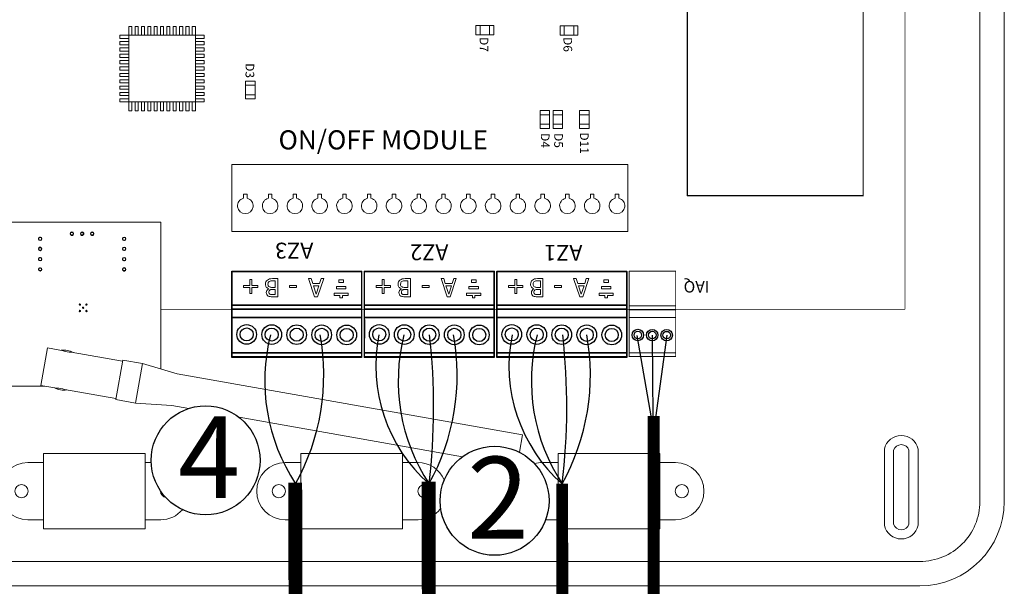
# Model space of a CAD drawing. Units: millimetres. Extents: x 3595 to 37070, y 1076 to 10817.
# Drawn here: x 32080 to 34139, y 7567 to 8751 of the extents above; entities that cross this region are included whole.
import ezdxf

# ---------------------------------------------------------------- set-up
doc = ezdxf.new("R2010")
doc.units = ezdxf.units.MM
for name, color, linetype in [('AIRZONE CABLE', 7, 'Continuous'), ('AIRZONE HARDWARE', 7, 'Continuous'), ('Detalle', 6, 'Continuous'), ('Mechanical13', 56, 'Continuous'), ('TopOverlay', 7, 'Continuous')]:
    doc.layers.add(name, color=color, linetype=linetype)
doc.styles.get("Standard").update_dxf_attribs({"font": 'arial.ttf'})

# ---------------------------------------------------------------- blocks, each defined once
blk = doc.blocks.new('*U10')
at = {"lineweight": 9}
blk.add_lwpolyline([(18.9, 15.6), (18.9, 24.3), (26.3, 24.3), (26.3, 15.6)], dxfattribs=at)
blk.add_arc((22.6, -0.3), 16.3, 103.0126, 76.9874, dxfattribs=at)
blk = doc.blocks.new('*U9')
at = {"layer": 'TopOverlay', "color": 0, "linetype": 'ByBlock', "lineweight": -2, "transparency": 16777216}
for p in [(830.3, 4143.8), (882.1, 4143.8), (933.9, 4143.8), (985.7, 4143.8), (1037.5, 4143.8), (1089.3, 4143.8), (1141.1, 4143.8), (1192.9, 4143.8), (1244.7, 4143.8), (1296.5, 4143.8), (1348.3, 4143.8), (1400.1, 4143.8), (1451.9, 4143.8), (1503.7, 4143.8), (1555.5, 4143.8), (1607.3, 4143.8)]:
    blk.add_blockref('*U10', p, dxfattribs=at)

msp = doc.modelspace()

# ---------------------------------------------------------------- linework, layer by layer
at = {"lineweight": 9}
for p, q in [((34139, 9620.1), (34139, 8682.1)), ((34139, 8682.1), (34139, 7744)), ((32342.6, 7844.3), (32130.4, 7844.3)), ((32130.4, 7844.3), (32130.4, 7686.8)), ((32342.6, 7686.8), (32342.6, 7844.3)), ((32880.5, 7844.3), (32668.4, 7844.3)), ((32668.4, 7844.3), (32668.4, 7686.8)), ((32880.5, 7844.3), (32852.3, 7844.3)), ((32880.5, 7686.8), (32880.5, 7844.3)), ((33206.4, 7686.8), (33206.4, 7844.3)), ((33206.4, 7844.3), (33418.5, 7844.3)), ((33418.5, 7844.3), (33418.5, 7686.8)), ((32130.4, 7686.8), (32342.6, 7686.8)), ((32668.4, 7686.8), (32880.5, 7686.8)), ((33418.5, 7686.8), (33206.4, 7686.8)), ((33962.5, 7567.6), (31586.4, 7567.6))]:
    msp.add_line(p, q, dxfattribs=at)
msp.add_lwpolyline([(32688.9, 9745.5), (33962.5, 9745.5, -0.414214), (34087.9, 9620.1), (34087.9, 8682.1), (34087.9, 7744, -0.414214), (33962.5, 7618.6), (31586.4, 7618.6, -0.414214), (31461, 7744), (31461, 8682.1), (31461, 9620.1, -0.414214), (31586.4, 9745.5)], format="xyb", dxfattribs=at)
for points in [[(33888.3, 7694.2, 0.809417), (33958.9, 7694.2), (33958.9, 7853.3, 0.809417), (33888.3, 7853.3)], [(33907.5, 7696.6, 0.731678), (33939.7, 7696.6), (33939.7, 7850.9, 0.731678), (33907.5, 7850.9)]]:
    msp.add_lwpolyline(points, format="xyb", close=True, dxfattribs=at)
for points in [[(32097.6, 7825.2), (32130.4, 7825.2), (32130.4, 7705.8), (32097.6, 7705.8)], [(32355.3, 7825.2), (32342.6, 7825.2), (32342.6, 7705.8), (32375.4, 7705.8)], [(32635.6, 7825.2), (32668.4, 7825.2), (32668.4, 7705.8), (32635.6, 7705.8)], [(32913.3, 7825.2), (32880.5, 7825.2), (32880.5, 7821.5)], [(33173.5, 7825.2), (33206.4, 7825.2), (33206.4, 7705.8), (33180.2, 7705.8)], [(33451.3, 7825.2), (33418.5, 7825.2), (33418.5, 7705.8), (33451.3, 7705.8)], [(32880.5, 7705.8), (32913.3, 7705.8)]]:
    msp.add_lwpolyline(points, dxfattribs=at)
for points, const_width in [([(32656.6, 7783.5), (32658.4, 6289.1)], 28.8), ([(32935.4, 7785.6), (32937.2, 5790.4)], 28.8), ([(33214.6, 7780.9), (33216.2, 5574.4)], 24.9)]:
    msp.add_lwpolyline(points, dxfattribs=dict(const_width=const_width))
for centre in [(32084.2, 7765.5), (32622.1, 7765.5), (32926.8, 7765.5), (33464.7, 7765.5)]:
    msp.add_circle(centre, 13.8, dxfattribs=at)
for centre, radius, start, end in [((32097.6, 7765.5), 59.7, 90, 270), ((32635.6, 7765.5), 59.7, 90, 270), ((32913.3, 7765.5), 59.7, 23.367, 90), ((33173.5, 7765.5), 59.7, 90, 106.177), ((33451.3, 7765.5), 59.7, 270, 90), ((32388.8, 7765.5), 13.8, 179.5403, 257.8872), ((33962.5, 7744), 176.4, 270, 0), ((32375.4, 7765.5), 59.7, 270, 319.4596), ((32913.3, 7765.5), 59.7, 270, 322.2788)]:
    msp.add_arc(centre, radius, start, end, dxfattribs=at)
at = {"layer": 'AIRZONE CABLE', "color": 252, "lineweight": 30, "true_color": 0x939598}
msp.add_line((33401.3, 7918.9), (33371.6, 8091), dxfattribs=at)
at = {"layer": 'AIRZONE CABLE', "color": 7, "lineweight": 30}
msp.add_line((33405.1, 7918.7), (33403.2, 8091.7), dxfattribs=at)
at = {"layer": 'AIRZONE CABLE', "color": 1, "lineweight": 30}
msp.add_line((33410.5, 7918.8), (33434, 8091.2), dxfattribs=at)
at = {"layer": 'AIRZONE CABLE', "color": 7, "linetype": 'ByBlock', "lineweight": -2, "const_width": 25.1}
msp.add_lwpolyline([(33405.6, 7474.1), (33405.6, 7922.4), (33405.6, 7922.4), (33405.6, 7922.4), (33405.6, 7922.4)], dxfattribs=at)
at = {"layer": 'AIRZONE CABLE', "color": 3, "lineweight": 30}
for centre in [(32984, 7995.9), (33263, 7995.9), (33541.4, 7995.9)]:
    msp.add_arc(centre, 391.2, 165.7729, 213.3658, dxfattribs=at)
at = {"layer": 'AIRZONE CABLE', "color": 5, "lineweight": 30}
for centre in [(32248.8, 8008.1), (32527.8, 8008.1), (32806.2, 8008.1)]:
    msp.add_arc(centre, 467.4, 330.8917, 10.3666, dxfattribs=at)
at = {"layer": 'AIRZONE CABLE', "color": 1, "lineweight": 30}
for centre in [(33154, 8027.3), (33432.4, 8027.3)]:
    msp.add_arc(centre, 329, 168.6554, 228.5545, dxfattribs=at)
at = {"layer": 'AIRZONE CABLE', "color": 7, "lineweight": 30}
for centre in [(31610, 7940.6), (31888.4, 7940.6)]:
    msp.add_arc(centre, 1335.9, 353.1236, 6.5065, dxfattribs=at)
at = {"layer": 'AIRZONE HARDWARE', "color": 7}
for p, q in [((32523.7, 8124.3), (32523.7, 8045.1)), ((32795.4, 8124.2), (32795.4, 8046)), ((32801, 8124.3), (32800.9, 8045.1)), ((33072.6, 8124.2), (33072.6, 8046)), ((33077.9, 8124.3), (33077.9, 8045.1)), ((33349.6, 8124.2), (33349.6, 8046)), ((32523.7, 8054.3), (32795.4, 8054.1)), ((32800.9, 8054.3), (33072.6, 8054.1)), ((33077.9, 8054.3), (33349.6, 8054.1)), ((32795.3, 8045), (32523.7, 8045.1)), ((33072.6, 8045), (32800.9, 8045.1)), ((33349.5, 8045), (33077.9, 8045.1))]:
    msp.add_line(p, q, dxfattribs=at)
for centre, radius in [((32555, 8093), 20.6), ((32607.3, 8092.7), 20.6), ((32659.5, 8092.5), 20.6), ((32711.8, 8092.2), 20.6), ((32764.1, 8091.9), 20.6), ((32832.2, 8093), 20.6), ((32884.5, 8092.7), 20.6), ((32936.8, 8092.5), 20.6), ((32989.1, 8092.2), 20.6), ((33041.3, 8091.9), 20.6), ((33109.2, 8093), 20.6), ((33161.5, 8092.7), 20.6), ((33213.7, 8092.5), 20.6), ((33266, 8092.2), 20.6), ((33318.3, 8091.9), 20.6), ((32555, 8093), 13.7), ((32607.3, 8092.7), 13.7), ((32659.5, 8092.5), 13.7), ((32711.8, 8092.2), 13.7), ((32764.1, 8091.9), 13.7), ((32832.2, 8093), 13.7), ((32884.5, 8092.7), 13.7), ((32936.8, 8092.5), 13.7), ((32989.1, 8092.2), 13.7), ((33041.3, 8091.9), 13.7), ((33109.2, 8093), 13.7), ((33161.5, 8092.7), 13.7), ((33213.7, 8092.5), 13.7), ((33266, 8092.2), 13.7), ((33318.3, 8091.9), 13.7), ((33372.8, 8091.8), 11.9), ((33372.8, 8091.8), 7.91), ((33402.9, 8091.6), 11.9), ((33402.9, 8091.6), 7.91), ((33433.1, 8091.5), 11.9), ((33433.1, 8091.5), 7.91)]:
    msp.add_circle(centre, radius, dxfattribs=at)
at = {"layer": 'Detalle'}
for centre in [(32469.1, 7829.9), (33073.3, 7745.4)]:
    msp.add_circle(centre, 113.9, dxfattribs=at)
at = {"layer": 'Mechanical13'}
for points, const_width in [([(33476.2, 9084.5), (33476.2, 8382.8)], 2.66), ([(33843.9, 9084.5), (33843.9, 8382.8)], 2.66), ([(33843.9, 8382.8), (33476.2, 8382.8)], 2.66), ([(32795.3, 8224), (32523.9, 8224)], 1.33), ([(32523.9, 8224), (32523.9, 8118)], 1.33), ([(33072.6, 8224), (32801.1, 8224)], 1.33), ([(32801.1, 8224), (32801.1, 8118)], 1.33), ([(33349.5, 8224), (33078.1, 8224)], 1.33), ([(33078.1, 8224), (33078.1, 8118)], 1.33)]:
    msp.add_lwpolyline(points, dxfattribs=dict(at, const_width=const_width))
for points in [[(33844.9, 8736, 1), (33844.9, 8736, 1)], [(33844.9, 8727.9, 1), (33844.9, 8727.9, 1)]]:
    msp.add_lwpolyline(points, format="xyb", close=True, dxfattribs=at)
for points, const_width in [([(33476.2, 8383.5, 1), (33476.2, 8382.2, 1)], 1.33), ([(33476.2, 8383.5, 1), (33476.2, 8382.2, 1)], 1.33), ([(33843.9, 8383.5, 1), (33843.9, 8382.2, 1)], 1.33), ([(33843.9, 8383.5, 1), (33843.9, 8382.2, 1)], 1.33), ([(32523.5, 8224, 1), (32524.2, 8224, 1)], 0.664), ([(32523.5, 8224, 1), (32524.2, 8224, 1)], 0.664), ([(32795, 8224, 1), (32795.7, 8224, 1)], 0.664), ([(32795, 8224, 1), (32795.7, 8224, 1)], 0.664), ([(32800.8, 8224, 1), (32801.4, 8224, 1)], 0.664), ([(32800.8, 8224, 1), (32801.4, 8224, 1)], 0.664), ([(33072.3, 8224, 1), (33072.9, 8224, 1)], 0.664), ([(33072.3, 8224, 1), (33072.9, 8224, 1)], 0.664), ([(33077.7, 8224, 1), (33078.4, 8224, 1)], 0.664), ([(33077.7, 8224, 1), (33078.4, 8224, 1)], 0.664), ([(33349.2, 8224, 1), (33349.9, 8224, 1)], 0.664), ([(33349.2, 8224, 1), (33349.9, 8224, 1)], 0.664)]:
    msp.add_lwpolyline(points, format="xyb", close=True, dxfattribs=dict(at, const_width=const_width))
at = {"layer": 'TopOverlay', "color": 0, "lineweight": 13}
for p, q in [((32314.9, 8736.8), (32308.3, 8736.8)), ((32308.3, 8736.8), (32308.3, 8718.3)), ((32314.9, 8736.8), (32314.9, 8718.3)), ((32328.2, 8736.8), (32321.6, 8736.8)), ((32321.6, 8736.8), (32321.6, 8718.3)), ((32328.2, 8736.8), (32328.2, 8718.3)), ((32341.5, 8736.8), (32334.9, 8736.8)), ((32334.9, 8736.8), (32334.9, 8718.3)), ((32341.5, 8736.8), (32341.5, 8718.3)), ((32354.8, 8736.8), (32348.1, 8736.8)), ((32348.1, 8736.8), (32348.1, 8718.3)), ((32354.8, 8736.8), (32354.8, 8718.3)), ((32368.1, 8736.8), (32361.4, 8736.8)), ((32361.4, 8736.8), (32361.4, 8718.3)), ((32368.1, 8736.8), (32368.1, 8718.3)), ((32381.4, 8736.8), (32374.7, 8736.8)), ((32374.7, 8736.8), (32374.7, 8718.3)), ((32381.4, 8736.8), (32381.4, 8718.3)), ((32394.6, 8736.8), (32388, 8736.8)), ((32388, 8736.8), (32388, 8718.3)), ((32394.6, 8736.8), (32394.6, 8718.3)), ((32407.9, 8736.8), (32401.3, 8736.8)), ((32401.3, 8736.8), (32401.3, 8718.3)), ((32407.9, 8736.8), (32407.9, 8718.3)), ((32421.2, 8736.8), (32414.6, 8736.8)), ((32414.6, 8736.8), (32414.6, 8718.3)), ((32421.2, 8736.8), (32421.2, 8718.3)), ((32434.5, 8736.8), (32427.8, 8736.8)), ((32427.8, 8736.8), (32427.8, 8718.3)), ((32434.5, 8736.8), (32434.5, 8718.3)), ((32447.8, 8736.8), (32441.1, 8736.8)), ((32441.1, 8736.8), (32441.1, 8718.3)), ((32447.8, 8736.8), (32447.8, 8718.3)), ((32289.9, 8718.3), (32289.9, 8711.7)), ((32308.3, 8718.3), (32289.9, 8718.3)), ((32308.3, 8711.7), (32289.9, 8711.7)), ((32308.3, 8578.8), (32308.3, 8718.3)), ((32308.3, 8718.3), (32447.8, 8718.3)), ((32447.8, 8718.3), (32447.8, 8578.8)), ((32447.8, 8718.3), (32466.2, 8718.3)), ((32447.8, 8711.7), (32466.2, 8711.7)), ((32466.2, 8718.3), (32466.2, 8711.7)), ((32289.9, 8705), (32289.9, 8698.4)), ((32308.3, 8705), (32289.9, 8705)), ((32308.3, 8698.4), (32289.9, 8698.4)), ((32289.9, 8691.7), (32289.9, 8685.1)), ((32308.3, 8691.7), (32289.9, 8691.7)), ((32447.8, 8705), (32466.2, 8705)), ((32447.8, 8698.4), (32466.2, 8698.4)), ((32447.8, 8691.7), (32466.2, 8691.7)), ((32466.2, 8705), (32466.2, 8698.4)), ((32466.2, 8691.7), (32466.2, 8685.1)), ((32308.3, 8685.1), (32289.9, 8685.1)), ((32289.9, 8678.5), (32289.9, 8671.8)), ((32308.3, 8678.5), (32289.9, 8678.5)), ((32308.3, 8671.8), (32289.9, 8671.8)), ((32447.8, 8685.1), (32466.2, 8685.1)), ((32447.8, 8678.5), (32466.2, 8678.5)), ((32447.8, 8671.8), (32466.2, 8671.8)), ((32466.2, 8678.5), (32466.2, 8671.8)), ((32289.9, 8665.2), (32289.9, 8658.5)), ((32308.3, 8665.2), (32289.9, 8665.2)), ((32308.3, 8658.5), (32289.9, 8658.5)), ((32289.9, 8651.9), (32289.9, 8645.3)), ((32308.3, 8651.9), (32289.9, 8651.9)), ((32447.8, 8665.2), (32466.2, 8665.2)), ((32447.8, 8658.5), (32466.2, 8658.5)), ((32447.8, 8651.9), (32466.2, 8651.9)), ((32466.2, 8665.2), (32466.2, 8658.5)), ((32466.2, 8651.9), (32466.2, 8645.3)), ((32308.3, 8645.3), (32289.9, 8645.3)), ((32289.9, 8638.6), (32289.9, 8632)), ((32308.3, 8638.6), (32289.9, 8638.6)), ((32308.3, 8632), (32289.9, 8632)), ((32289.9, 8625.3), (32289.9, 8618.7)), ((32308.3, 8625.3), (32289.9, 8625.3)), ((32447.8, 8645.3), (32466.2, 8645.3)), ((32447.8, 8638.6), (32466.2, 8638.6)), ((32447.8, 8632), (32466.2, 8632)), ((32447.8, 8625.3), (32466.2, 8625.3)), ((32466.2, 8638.6), (32466.2, 8632)), ((32466.2, 8625.3), (32466.2, 8618.7)), ((32308.3, 8618.7), (32289.9, 8618.7)), ((32289.9, 8612.1), (32289.9, 8605.4)), ((32308.3, 8612.1), (32289.9, 8612.1)), ((32308.3, 8605.4), (32289.9, 8605.4)), ((32447.8, 8618.7), (32466.2, 8618.7)), ((32447.8, 8612.1), (32466.2, 8612.1)), ((32447.8, 8605.4), (32466.2, 8605.4)), ((32466.2, 8612.1), (32466.2, 8605.4)), ((32289.9, 8598.8), (32289.9, 8592.1)), ((32308.3, 8598.8), (32289.9, 8598.8)), ((32308.3, 8592.1), (32289.9, 8592.1)), ((32289.9, 8585.5), (32289.9, 8578.8)), ((32308.3, 8585.5), (32289.9, 8585.5)), ((32447.8, 8598.8), (32466.2, 8598.8)), ((32447.8, 8592.1), (32466.2, 8592.1)), ((32447.8, 8585.5), (32466.2, 8585.5)), ((32466.2, 8598.8), (32466.2, 8592.1)), ((32466.2, 8585.5), (32466.2, 8578.8)), ((32308.3, 8578.8), (32289.9, 8578.8)), ((32447.8, 8578.8), (32308.3, 8578.8)), ((32308.3, 8578.8), (32308.3, 8560.4)), ((32314.9, 8578.8), (32314.9, 8560.4)), ((32321.6, 8578.8), (32321.6, 8560.4)), ((32328.2, 8578.8), (32328.2, 8560.4)), ((32334.9, 8578.8), (32334.9, 8560.4)), ((32341.5, 8578.8), (32341.5, 8560.4)), ((32348.1, 8578.8), (32348.1, 8560.4)), ((32354.8, 8578.8), (32354.8, 8560.4)), ((32361.4, 8578.8), (32361.4, 8560.4)), ((32368.1, 8578.8), (32368.1, 8560.4)), ((32374.7, 8578.8), (32374.7, 8560.4)), ((32381.4, 8578.8), (32381.4, 8560.4)), ((32388, 8578.8), (32388, 8560.4)), ((32394.6, 8578.8), (32394.6, 8560.4)), ((32401.3, 8578.8), (32401.3, 8560.4)), ((32407.9, 8578.8), (32407.9, 8560.4)), ((32414.6, 8578.8), (32414.6, 8560.4)), ((32421.2, 8578.8), (32421.2, 8560.4)), ((32427.8, 8578.8), (32427.8, 8560.4)), ((32434.5, 8578.8), (32434.5, 8560.4)), ((32441.1, 8578.8), (32441.1, 8560.4)), ((32447.8, 8578.8), (32447.8, 8560.4)), ((32447.8, 8578.8), (32466.2, 8578.8)), ((32314.9, 8560.4), (32308.3, 8560.4)), ((32328.2, 8560.4), (32321.6, 8560.4)), ((32341.5, 8560.4), (32334.9, 8560.4)), ((32354.8, 8560.4), (32348.1, 8560.4)), ((32368.1, 8560.4), (32361.4, 8560.4)), ((32381.4, 8560.4), (32374.7, 8560.4)), ((32394.6, 8560.4), (32388, 8560.4)), ((32407.9, 8560.4), (32401.3, 8560.4)), ((32421.2, 8560.4), (32414.6, 8560.4)), ((32434.5, 8560.4), (32427.8, 8560.4)), ((32447.8, 8560.4), (32441.1, 8560.4))]:
    msp.add_line(p, q, dxfattribs=at)
at = {"layer": 'TopOverlay', "color": 0, "linetype": 'Continuous', "lineweight": 13}
for p, q in [((32375.5, 8327.3), (32045.9, 8327.3)), ((32375.5, 8020.7), (32375.5, 8327.3)), ((32186.9, 8306.3), (32192.2, 8306.3)), ((32186.9, 8301), (32186.9, 8306.3)), ((32186.9, 8301), (32187, 8301)), ((32186.9, 8301), (32192.2, 8301)), ((32192.2, 8301), (32186.9, 8301)), ((32192.2, 8301), (32192.2, 8306.3)), ((32208.2, 8306.3), (32213.5, 8306.3)), ((32208.2, 8301), (32208.2, 8306.3)), ((32208.2, 8301), (32208.3, 8301)), ((32208.2, 8301), (32213.5, 8301)), ((32213.5, 8301), (32208.2, 8301)), ((32213.5, 8301), (32213.5, 8306.3)), ((32229.5, 8306.3), (32234.8, 8306.3)), ((32229.5, 8301), (32229.5, 8306.3)), ((32229.5, 8301), (32229.5, 8301)), ((32229.5, 8301), (32234.8, 8301)), ((32234.8, 8301), (32229.5, 8301)), ((32234.8, 8301), (32234.8, 8306.3)), ((32120.6, 8295.4), (32120.6, 8290.1)), ((32125.9, 8295.4), (32120.6, 8295.4)), ((32125.9, 8290.1), (32120.6, 8290.1)), ((32125.9, 8295.4), (32125.9, 8290.1)), ((32125.9, 8295.4), (32125.9, 8294.9)), ((32125.9, 8295.4), (32125.9, 8290.1)), ((32125.9, 8290.7), (32125.9, 8290.1)), ((32296.3, 8295.7), (32296.3, 8290.3)), ((32301.6, 8295.7), (32296.3, 8295.7)), ((32301.6, 8290.3), (32296.3, 8290.3)), ((32301.6, 8295.7), (32301.6, 8290.3)), ((32301.6, 8295.7), (32301.6, 8295.2)), ((32301.6, 8295.7), (32301.6, 8290.3)), ((32301.6, 8290.5), (32301.6, 8290.3)), ((32120.6, 8274.1), (32120.6, 8268.8)), ((32125.9, 8274.1), (32120.6, 8274.1)), ((32125.9, 8268.8), (32120.6, 8268.8)), ((32125.9, 8274.1), (32125.9, 8268.8)), ((32125.9, 8274.1), (32125.9, 8273.6)), ((32125.9, 8274.1), (32125.9, 8268.8)), ((32125.9, 8269.5), (32125.9, 8268.8)), ((32296.3, 8274.4), (32296.3, 8269.1)), ((32301.6, 8274.4), (32296.3, 8274.4)), ((32301.6, 8269.1), (32296.3, 8269.1)), ((32301.6, 8274.4), (32301.6, 8269.1)), ((32301.6, 8274.4), (32301.6, 8273.9)), ((32301.6, 8274.4), (32301.6, 8269.1)), ((32301.6, 8269.2), (32301.6, 8269.1)), ((32120.6, 8252.9), (32120.6, 8247.5)), ((32125.9, 8252.9), (32120.6, 8252.9)), ((32125.9, 8247.5), (32120.6, 8247.5)), ((32125.9, 8252.9), (32125.9, 8247.5)), ((32125.9, 8252.9), (32125.9, 8252.4)), ((32125.9, 8252.9), (32125.9, 8247.5)), ((32125.9, 8248.2), (32125.9, 8247.5)), ((32296.3, 8253.1), (32296.3, 8247.8)), ((32301.6, 8253.1), (32296.3, 8253.1)), ((32301.6, 8247.8), (32296.3, 8247.8)), ((32301.6, 8253.1), (32301.6, 8247.8)), ((32301.6, 8253.1), (32301.6, 8252.6)), ((32301.6, 8253.1), (32301.6, 8247.8)), ((32301.6, 8247.9), (32301.6, 8247.8)), ((32120.6, 8231.6), (32120.6, 8226.3)), ((32125.9, 8231.6), (32120.6, 8231.6)), ((32125.9, 8226.3), (32120.6, 8226.3)), ((32125.9, 8231.6), (32125.9, 8226.3)), ((32125.9, 8231.6), (32125.9, 8231.1)), ((32125.9, 8231.6), (32125.9, 8226.3)), ((32125.9, 8226.9), (32125.9, 8226.3)), ((32296.3, 8231.8), (32296.3, 8226.5)), ((32301.6, 8231.8), (32296.3, 8231.8)), ((32301.6, 8226.5), (32296.3, 8226.5)), ((32301.6, 8231.8), (32301.6, 8226.5)), ((32301.6, 8231.8), (32301.6, 8231.4)), ((32301.6, 8231.8), (32301.6, 8226.5)), ((32301.6, 8226.6), (32301.6, 8226.5)), ((32124.9, 7986.5), (32138.7, 8064.8)), ((32171.8, 8059), (32138.7, 8064.8)), ((32295.4, 8037.2), (32188.1, 8056.1)), ((32295.8, 8039.2), (32281.2, 7956.8)), ((32337, 8032), (32295.8, 8039.2)), ((32337, 8032), (32322.5, 7949.5)), ((32409.8, 8010.6), (32337, 8032)), ((33131.5, 7883.4), (32409.8, 8010.6)), ((32413.7, 8009.9), (32409.8, 8010.6)), ((32045.9, 7985.2), (32132.1, 7985.2)), ((32124.9, 7986.5), (32157.9, 7980.6)), ((32174.3, 7977.7), (32281.6, 7958.8)), ((32281.2, 7956.8), (32322.5, 7949.5)), ((32322.5, 7949.5), (32398.2, 7944.6)), ((32398.2, 7944.6), (32434.1, 7938.3)), ((32539.2, 7919.8), (33006.2, 7837.4)), ((33131.5, 7883.4), (33125.1, 7846.9))]:
    msp.add_line(p, q, dxfattribs=at)
at = {"layer": 'TopOverlay', "color": 0, "lineweight": 13, "ltscale": 25.4}
for p, q in [((32548.5, 8191), (32548.5, 8195.1)), ((32548.5, 8195.1), (32561.3, 8195.1)), ((32561.3, 8195.1), (32561.3, 8207.9)), ((32561.3, 8207.9), (32565.5, 8207.9)), ((32565.5, 8207.9), (32565.5, 8195.1)), ((32565.5, 8195.1), (32578.4, 8195.1)), ((32578.4, 8195.1), (32578.4, 8191)), ((32614.9, 8191.3), (32614.9, 8205.3)), ((32619.9, 8209.6), (32619.9, 8171.8)), ((32644.7, 8190.8), (32644.7, 8195.3)), ((32644.7, 8195.3), (32658.9, 8195.3)), ((32658.9, 8195.3), (32658.9, 8190.8)), ((32697.1, 8171.8), (32684.3, 8209.6)), ((32684.3, 8209.6), (32689.6, 8209.6)), ((32689.6, 8209.6), (32693, 8199.1)), ((32693, 8199.1), (32707.5, 8199.1)), ((32694.4, 8194.7), (32700.3, 8176.9)), ((32706.1, 8194.7), (32694.4, 8194.7)), ((32700.3, 8176.9), (32706.1, 8194.7)), ((32716, 8209.6), (32703.3, 8171.8)), ((32707.5, 8199.1), (32710.9, 8209.6)), ((32710.9, 8209.6), (32716, 8209.6)), ((32742.6, 8188.2), (32742.6, 8193.2)), ((32742.6, 8193.2), (32762.3, 8193.2)), ((32747.5, 8201.8), (32747.5, 8206.9)), ((32747.5, 8206.9), (32757.4, 8206.9)), ((32757.4, 8201.8), (32747.5, 8201.8)), ((32757.4, 8206.9), (32757.4, 8201.8)), ((32762.3, 8193.2), (32762.3, 8188.2)), ((32825.8, 8191), (32825.8, 8195.1)), ((32825.8, 8195.1), (32838.6, 8195.1)), ((32838.6, 8195.1), (32838.6, 8207.9)), ((32838.6, 8207.9), (32842.8, 8207.9)), ((32842.8, 8207.9), (32842.8, 8195.1)), ((32842.8, 8195.1), (32855.6, 8195.1)), ((32855.6, 8195.1), (32855.6, 8191)), ((32892.1, 8191.3), (32892.1, 8205.3)), ((32897.2, 8209.6), (32897.2, 8171.8)), ((32921.9, 8190.8), (32921.9, 8195.3)), ((32921.9, 8195.3), (32936.2, 8195.3)), ((32936.2, 8195.3), (32936.2, 8190.8)), ((32974.3, 8171.8), (32961.6, 8209.6)), ((32961.6, 8209.6), (32966.9, 8209.6)), ((32966.9, 8209.6), (32970.3, 8199.1)), ((32970.3, 8199.1), (32984.8, 8199.1)), ((32971.7, 8194.7), (32977.5, 8176.9)), ((32983.4, 8194.7), (32971.7, 8194.7)), ((32977.5, 8176.9), (32983.4, 8194.7)), ((32993.3, 8209.6), (32980.5, 8171.8)), ((32984.8, 8199.1), (32988.2, 8209.6)), ((32988.2, 8209.6), (32993.3, 8209.6)), ((33019.8, 8188.2), (33019.8, 8193.2)), ((33019.8, 8193.2), (33039.5, 8193.2)), ((33024.7, 8201.8), (33024.7, 8206.9)), ((33024.7, 8206.9), (33034.6, 8206.9)), ((33034.6, 8201.8), (33024.7, 8201.8)), ((33034.6, 8206.9), (33034.6, 8201.8)), ((33039.5, 8193.2), (33039.5, 8188.2)), ((33102.7, 8191), (33102.7, 8195.1)), ((33102.7, 8195.1), (33115.5, 8195.1)), ((33115.5, 8195.1), (33115.5, 8207.9)), ((33115.5, 8207.9), (33119.7, 8207.9)), ((33119.7, 8207.9), (33119.7, 8195.1)), ((33119.7, 8195.1), (33132.6, 8195.1)), ((33132.6, 8195.1), (33132.6, 8191)), ((33169.1, 8191.3), (33169.1, 8205.3)), ((33174.1, 8209.6), (33174.1, 8171.8)), ((33198.9, 8190.8), (33198.9, 8195.3)), ((33198.9, 8195.3), (33213.1, 8195.3)), ((33213.1, 8195.3), (33213.1, 8190.8)), ((33251.3, 8171.8), (33238.5, 8209.6)), ((33238.5, 8209.6), (33243.8, 8209.6)), ((33243.8, 8209.6), (33247.3, 8199.1)), ((33247.3, 8199.1), (33261.7, 8199.1)), ((33248.6, 8194.7), (33254.5, 8176.9)), ((33260.3, 8194.7), (33248.6, 8194.7)), ((33254.5, 8176.9), (33260.3, 8194.7)), ((33270.2, 8209.6), (33257.5, 8171.8)), ((33261.7, 8199.1), (33265.1, 8209.6)), ((33265.1, 8209.6), (33270.2, 8209.6)), ((33296.8, 8188.2), (33296.8, 8193.2)), ((33296.8, 8193.2), (33316.5, 8193.2)), ((33301.7, 8201.8), (33301.7, 8206.9)), ((33301.7, 8206.9), (33311.6, 8206.9)), ((33311.6, 8201.8), (33301.7, 8201.8)), ((33311.6, 8206.9), (33311.6, 8201.8)), ((33316.5, 8193.2), (33316.5, 8188.2)), ((32561.3, 8191), (32548.5, 8191)), ((32561.3, 8178.2), (32561.3, 8191)), ((32565.5, 8178.2), (32561.3, 8178.2)), ((32578.4, 8191), (32565.5, 8191)), ((32565.5, 8191), (32565.5, 8178.2)), ((32601.4, 8188.4), (32601.4, 8188.6)), ((32614.9, 8176.1), (32614.9, 8187.1)), ((32658.9, 8190.8), (32644.7, 8190.8)), ((32767.2, 8179.4), (32737.6, 8179.4)), ((32737.6, 8179.4), (32737.6, 8174.4)), ((32737.6, 8174.4), (32749.9, 8174.4)), ((32762.3, 8188.2), (32742.6, 8188.2)), ((32749.9, 8174.4), (32749.9, 8169.4)), ((32755, 8169.4), (32755, 8174.4)), ((32755, 8174.4), (32767.2, 8174.4)), ((32767.2, 8174.4), (32767.2, 8179.4)), ((32838.6, 8191), (32825.8, 8191)), ((32838.6, 8178.2), (32838.6, 8191)), ((32842.8, 8178.2), (32838.6, 8178.2)), ((32855.6, 8191), (32842.8, 8191)), ((32842.8, 8191), (32842.8, 8178.2)), ((32878.6, 8188.4), (32878.6, 8188.6)), ((32892.1, 8176.1), (32892.1, 8187.1)), ((32936.2, 8190.8), (32921.9, 8190.8)), ((33044.5, 8179.4), (33014.9, 8179.4)), ((33014.9, 8179.4), (33014.9, 8174.4)), ((33014.9, 8174.4), (33027.1, 8174.4)), ((33039.5, 8188.2), (33019.8, 8188.2)), ((33027.1, 8174.4), (33027.1, 8169.4)), ((33032.2, 8169.4), (33032.2, 8174.4)), ((33032.2, 8174.4), (33044.5, 8174.4)), ((33044.5, 8174.4), (33044.5, 8179.4)), ((33115.5, 8191), (33102.7, 8191)), ((33115.5, 8178.2), (33115.5, 8191)), ((33119.7, 8178.2), (33115.5, 8178.2)), ((33132.6, 8191), (33119.7, 8191)), ((33119.7, 8191), (33119.7, 8178.2)), ((33155.6, 8188.4), (33155.6, 8188.6)), ((33169.1, 8176.1), (33169.1, 8187.1)), ((33213.1, 8190.8), (33198.9, 8190.8)), ((33321.4, 8179.4), (33291.8, 8179.4)), ((33291.8, 8179.4), (33291.8, 8174.4)), ((33291.8, 8174.4), (33304.1, 8174.4)), ((33316.5, 8188.2), (33296.8, 8188.2)), ((33304.1, 8174.4), (33304.1, 8169.4)), ((33309.2, 8169.4), (33309.2, 8174.4)), ((33309.2, 8174.4), (33321.4, 8174.4)), ((33321.4, 8174.4), (33321.4, 8179.4)), ((32703.3, 8171.8), (32697.1, 8171.8)), ((32749.9, 8169.4), (32755, 8169.4)), ((32980.5, 8171.8), (32974.3, 8171.8)), ((33027.1, 8169.4), (33032.2, 8169.4)), ((33257.5, 8171.8), (33251.3, 8171.8)), ((33304.1, 8169.4), (33309.2, 8169.4))]:
    msp.add_line(p, q, dxfattribs=at)
at = {"layer": 'TopOverlay', "color": 0, "lineweight": 13, "const_width": 1.33}
for points in [[(33931.2, 9274.7), (33931.2, 8145.7)], [(33931.2, 8145.7), (32375.5, 8145.7)]]:
    msp.add_lwpolyline(points, dxfattribs=at)
at = {"layer": 'TopOverlay'}
for points, const_width in [([(33476.2, 9084.5), (33476.2, 8382.8)], 2.66), ([(33843.9, 9084.5), (33843.9, 8382.8)], 2.66), ([(33843.9, 8382.8), (33476.2, 8382.8)], 2.66), ([(32795.4, 8224.3), (32523.8, 8224.3)], 3.37), ([(32523.8, 8224.3), (32523.8, 8045.1)], 3.37), ([(32795.4, 8046), (32795.4, 8224.3)], 3.37), ([(33072.7, 8224.3), (32801, 8224.3)], 3.37), ([(32801, 8224.3), (32801, 8045.1)], 3.37), ([(33072.7, 8046), (33072.7, 8224.3)], 3.37), ([(33349.6, 8224.3), (33078, 8224.3)], 3.37), ([(33078, 8224.3), (33078, 8045.1)], 3.37), ([(33349.6, 8046), (33349.6, 8224.3)], 3.37), ([(33354.5, 8225), (33354.5, 8045.6)], 2.06), ([(33451.9, 8225), (33354.5, 8225)], 2.06), ([(33451.9, 8225), (33451.9, 8045.6)], 2.06), ([(32795.4, 8154.3), (32523.8, 8154.3)], 3.37), ([(33072.7, 8154.3), (32801, 8154.3)], 3.37), ([(33349.6, 8154.3), (33078, 8154.3)], 3.37), ([(33452.2, 8152.8), (33354.8, 8152.8)], 2.06), ([(32795.1, 8146.1), (32523.5, 8146.1)], 3.37), ([(32795.4, 8146), (32523.8, 8146)], 3.37), ([(33072.4, 8146.1), (32800.7, 8146.1)], 3.37), ([(33072.7, 8146), (32801, 8146)], 3.37), ([(33349.3, 8146.1), (33077.7, 8146.1)], 3.37), ([(33349.6, 8146), (33078, 8146)], 3.37), ([(33452.9, 8144.7), (33355.5, 8144.7)], 2.06), ([(32795.1, 8128.5), (32523.5, 8128.5)], 3.37), ([(33072.4, 8128.5), (32800.7, 8128.5)], 3.37), ([(33349.3, 8128.5), (33077.7, 8128.5)], 3.37), ([(33451.9, 8128.6), (33354.5, 8128.6)], 2.06), ([(32795.9, 8054.3), (32523.5, 8054.3)], 3.37), ([(33073.1, 8054.3), (32800.8, 8054.3)], 3.37), ([(33350.1, 8054.3), (33077.7, 8054.3)], 3.37), ([(33452.1, 8054.7), (33354.7, 8054.7)], 2.06), ([(32797.1, 8046), (32522.1, 8046)], 3.37), ([(33074.3, 8046), (32799.3, 8046)], 3.37), ([(33351.3, 8046), (33076.3, 8046)], 3.37), ([(33452, 8046.6), (33354.6, 8046.6)], 2.06)]:
    msp.add_lwpolyline(points, dxfattribs=dict(at, const_width=const_width))
at = {"layer": 'TopOverlay', "color": 0, "lineweight": 13}
for points in [[(33071.5, 8738.7), (33071.5, 8718.9), (33034.1, 8718.9), (33034.1, 8738.7)], [(33042.9, 8738.7), (33042.9, 8718.9), (33042.9, 8718.9), (33042.9, 8738.7)], [(33062.7, 8738.7), (33062.7, 8718.9), (33062.7, 8718.9), (33062.7, 8738.7)], [(33247.5, 8738), (33247.5, 8718.1), (33210.1, 8718.1), (33210.1, 8738)], [(33218.9, 8738), (33218.9, 8718.1), (33218.9, 8718.1), (33218.9, 8738)], [(33238.7, 8738), (33238.7, 8718.1), (33238.7, 8718.1), (33238.7, 8738)], [(32572.5, 8585.1), (32552.6, 8585.1), (32552.6, 8622.5), (32572.5, 8622.5)], [(32572.5, 8613.7), (32552.6, 8613.7), (32552.6, 8613.7), (32572.5, 8613.7)], [(32572.5, 8593.9), (32552.6, 8593.9), (32552.6, 8593.9), (32572.5, 8593.9)], [(33188.3, 8523.5), (33168.4, 8523.5), (33168.4, 8560.9), (33188.3, 8560.9)], [(33188.3, 8552), (33168.4, 8552), (33168.4, 8552), (33188.3, 8552)], [(33215.6, 8523.5), (33195.7, 8523.5), (33195.7, 8560.9), (33215.6, 8560.9)], [(33215.6, 8552), (33195.7, 8552), (33195.7, 8552), (33215.6, 8552)], [(33270.7, 8523.5), (33250.8, 8523.5), (33250.8, 8560.9), (33270.7, 8560.9)], [(33270.7, 8552.1), (33250.8, 8552.1), (33250.8, 8552.1), (33270.7, 8552.1)], [(33188.3, 8532.3), (33168.4, 8532.3), (33168.4, 8532.3), (33188.3, 8532.3)], [(33215.6, 8532.3), (33195.7, 8532.3), (33195.7, 8532.3), (33215.6, 8532.3)], [(33270.7, 8532.3), (33250.8, 8532.3), (33250.8, 8532.3), (33270.7, 8532.3)], [(33351.9, 8307.8), (32523.7, 8307.8), (32523.7, 8448.4), (33351.9, 8448.4)]]:
    msp.add_lwpolyline(points, close=True, dxfattribs=at)
at = {"layer": 'TopOverlay'}
for points, const_width in [([(33476.2, 8383.5, 1), (33476.2, 8382.2, 1)], 1.33), ([(33476.2, 8383.5, 1), (33476.2, 8382.2, 1)], 1.33), ([(33843.9, 8383.5, 1), (33843.9, 8382.2, 1)], 1.33), ([(33843.9, 8383.5, 1), (33843.9, 8382.2, 1)], 1.33), ([(32523, 8224.3, 1), (32524.6, 8224.3, 1)], 1.69), ([(32523, 8224.3, 1), (32524.6, 8224.3, 1)], 1.69), ([(32794.6, 8224.3, 1), (32796.3, 8224.3, 1)], 1.69), ([(32794.6, 8224.3, 1), (32796.3, 8224.3, 1)], 1.69), ([(32800.2, 8224.3, 1), (32801.9, 8224.3, 1)], 1.69), ([(32800.2, 8224.3, 1), (32801.9, 8224.3, 1)], 1.69), ([(33071.8, 8224.3, 1), (33073.5, 8224.3, 1)], 1.69), ([(33071.8, 8224.3, 1), (33073.5, 8224.3, 1)], 1.69), ([(33077.2, 8224.3, 1), (33078.8, 8224.3, 1)], 1.69), ([(33077.2, 8224.3, 1), (33078.8, 8224.3, 1)], 1.69), ([(33348.8, 8224.3, 1), (33350.5, 8224.3, 1)], 1.69), ([(33348.8, 8224.3, 1), (33350.5, 8224.3, 1)], 1.69), ([(33354, 8225, 1), (33355, 8225, 1)], 1.03), ([(33354, 8225, 1), (33355, 8225, 1)], 1.03), ([(33451.4, 8225, 1), (33452.4, 8225, 1)], 1.03), ([(33451.4, 8225, 1), (33452.4, 8225, 1)], 1.03), ([(32523, 8154.3, 1), (32524.6, 8154.3, 1)], 1.69), ([(32794.6, 8154.3, 1), (32796.3, 8154.3, 1)], 1.69), ([(32800.2, 8154.3, 1), (32801.9, 8154.3, 1)], 1.69), ([(33071.8, 8154.3, 1), (33073.5, 8154.3, 1)], 1.69), ([(33077.2, 8154.3, 1), (33078.8, 8154.3, 1)], 1.69), ([(33348.8, 8154.3, 1), (33350.5, 8154.3, 1)], 1.69), ([(32523, 8146, 1), (32524.6, 8146, 1)], 1.69), ([(32523, 8146, 1), (32524.6, 8146, 1)], 1.69), ([(32794.6, 8146, 1), (32796.3, 8146, 1)], 1.69), ([(32794.6, 8146, 1), (32796.3, 8146, 1)], 1.69), ([(32800.2, 8146, 1), (32801.9, 8146, 1)], 1.69), ([(32800.2, 8146, 1), (32801.9, 8146, 1)], 1.69), ([(33071.8, 8146, 1), (33073.5, 8146, 1)], 1.69), ([(33071.8, 8146, 1), (33073.5, 8146, 1)], 1.69), ([(33077.2, 8146, 1), (33078.8, 8146, 1)], 1.69), ([(33077.2, 8146, 1), (33078.8, 8146, 1)], 1.69), ([(33348.8, 8146, 1), (33350.5, 8146, 1)], 1.69), ([(33348.8, 8146, 1), (33350.5, 8146, 1)], 1.69), ([(33451.4, 8143.5, 1), (33452.4, 8143.5, 1)], 1.03), ([(33451.4, 8143.5, 1), (33452.4, 8143.5, 1)], 1.03)]:
    msp.add_lwpolyline(points, format="xyb", close=True, dxfattribs=dict(at, const_width=const_width))
at = {"layer": 'TopOverlay', "color": 0, "lineweight": 13, "const_width": 0.664}
msp.add_lwpolyline([(33931.5, 8145.7, 1), (33930.9, 8145.7, 1)], format="xyb", close=True, dxfattribs=at)
msp.add_lwpolyline([(33931.5, 8145.7, 1), (33930.9, 8145.7, 1)], format="xyb", close=True, dxfattribs=at)
at = {"layer": 'TopOverlay', "color": 0, "linetype": 'Continuous', "lineweight": 13}
for centre in [(32206.2, 8155.5), (32219.9, 8155.5), (32206.2, 8141.9), (32213.1, 8148.7), (32219.9, 8141.9)]:
    msp.add_circle(centre, 1.49, dxfattribs=at)
for centre, radius, start, end in [((32123, 8292.8), 3.62, 45.3961, 229.1426), ((32189.7, 8303.5), 3.62, 139.2978, 220.7022), ((32189.7, 8303.5), 3.62, 222.616, 44.6181), ((32189.7, 8303.5), 3.62, 52.4511, 127.549), ((32210.9, 8303.5), 3.62, 139.2978, 220.7022), ((32210.9, 8303.5), 3.62, 222.6159, 44.6181), ((32210.9, 8303.5), 3.62, 52.4512, 127.5489), ((32232.2, 8303.5), 3.62, 139.2978, 220.7022), ((32232.2, 8303.5), 3.62, 222.6158, 44.6181), ((32232.2, 8303.5), 3.62, 52.4513, 127.5488), ((32298.9, 8292.8), 3.62, 51.3527, 128.6473), ((32123, 8292.8), 3.62, 229.2825, 310.7175), ((32123, 8292.8), 3.62, 324.6602, 35.3398), ((32298.9, 8292.8), 3.62, 135.4012, 316.4562), ((32298.9, 8292.8), 3.62, 319.2771, 40.7229), ((32123, 8271.6), 3.62, 45.3961, 229.1427), ((32123, 8271.6), 3.62, 229.2825, 310.7175), ((32123, 8271.6), 3.62, 324.6602, 35.3398), ((32298.9, 8271.6), 3.62, 135.4012, 316.4562), ((32298.9, 8271.6), 3.62, 51.3527, 128.6473), ((32298.9, 8271.6), 3.62, 319.2771, 40.7229), ((32123, 8250.3), 3.62, 45.3961, 229.1427), ((32123, 8250.3), 3.62, 229.2825, 310.7175), ((32123, 8250.3), 3.62, 324.6602, 35.3398), ((32298.9, 8250.3), 3.62, 135.4011, 316.4562), ((32298.9, 8250.3), 3.62, 51.3527, 128.6473), ((32298.9, 8250.3), 3.62, 319.2771, 40.7229), ((32123, 8229), 3.62, 45.3961, 229.1427), ((32123, 8229), 3.62, 229.2825, 310.7175), ((32123, 8229), 3.62, 324.6602, 35.3398), ((32298.9, 8229), 3.62, 135.4011, 316.4562), ((32298.9, 8229), 3.62, 51.3527, 128.6473), ((32298.9, 8229), 3.62, 319.2771, 40.7229), ((32173, 8018.4), 41.9, 61.8051, 98.1949), ((32186.7, 8095.8), 39.8, 247.8402, 272.1614), ((32173, 8018.4), 41.9, 241.8051, 278.1949), ((32173, 8018.4), 41.9, 241.8051, 278.1949), ((32159.4, 7940.9), 39.8, 67.8402, 92.1614)]:
    msp.add_arc(centre, radius, start, end, dxfattribs=at)
at = {"layer": 'TopOverlay', "color": 0, "lineweight": 13, "ltscale": 25.4}
for points, knots in [([(32594.3, 8198), (32594.3, 8199.9), (32594.6, 8201.5), (32596.1, 8204.4), (32597, 8205.6), (32598.2, 8206.5), (32599.6, 8207.6), (32601.2, 8208.4), (32602.8, 8208.9), (32604.4, 8209.4), (32606.5, 8209.6), (32609.1, 8209.6), (32612.7, 8209.6), (32616.3, 8209.6), (32619.9, 8209.6)], [0, 0, 0, 0, 0.151855, 0.151855, 0.30371, 0.30371, 0.30371, 0.464667, 0.464667, 0.464667, 0.662299, 0.662299, 0.662299, 1, 1, 1, 1]), ([(32601.4, 8188.6), (32599.1, 8189.2), (32597.4, 8190.3), (32596.1, 8191.9), (32594.9, 8193.5), (32594.3, 8195.6), (32594.3, 8198)], [0, 0, 0, 0, 0.495119, 0.495119, 0.495119, 1, 1, 1, 1]), ([(32614.9, 8205.3), (32613.5, 8205.3), (32612.2, 8205.3), (32610.8, 8205.3), (32608.6, 8205.3), (32606.9, 8205.2), (32604.4, 8204.8), (32603.3, 8204.3), (32602.3, 8203.7), (32601.3, 8203), (32600.7, 8202.3), (32600.2, 8201.4), (32599.8, 8200.6), (32599.5, 8199.5), (32599.5, 8198.2)], [0, 0, 0, 0, 0.210108, 0.210108, 0.210108, 0.438378, 0.438378, 0.666648, 0.666648, 0.666648, 0.826977, 0.826977, 0.826977, 1, 1, 1, 1]), ([(32599.5, 8198.2), (32599.5, 8196.8), (32599.8, 8195.6), (32600.6, 8193.7), (32601.4, 8193), (32602.6, 8192.3), (32603.4, 8191.9), (32604.3, 8191.6), (32606.2, 8191.4), (32607.5, 8191.3), (32609.2, 8191.3), (32611.1, 8191.3), (32613, 8191.3), (32614.9, 8191.3)], [0, 0, 0, 0, 0.18114, 0.18114, 0.362281, 0.362281, 0.362281, 0.534941, 0.534941, 0.707601, 0.707601, 0.707601, 1, 1, 1, 1]), ([(32871.5, 8198), (32871.5, 8199.9), (32871.9, 8201.5), (32873.3, 8204.4), (32874.3, 8205.6), (32875.5, 8206.5), (32876.9, 8207.6), (32878.4, 8208.4), (32880, 8208.9), (32881.7, 8209.4), (32883.8, 8209.6), (32886.3, 8209.6), (32889.9, 8209.6), (32893.5, 8209.6), (32897.2, 8209.6)], [0, 0, 0, 0, 0.151855, 0.151855, 0.30371, 0.30371, 0.30371, 0.464667, 0.464667, 0.464667, 0.662299, 0.662299, 0.662299, 1, 1, 1, 1]), ([(32878.6, 8188.6), (32876.4, 8189.2), (32874.6, 8190.3), (32873.4, 8191.9), (32872.1, 8193.5), (32871.5, 8195.6), (32871.5, 8198)], [0, 0, 0, 0, 0.495119, 0.495119, 0.495119, 1, 1, 1, 1]), ([(32892.1, 8205.3), (32890.8, 8205.3), (32889.4, 8205.3), (32888.1, 8205.3), (32885.9, 8205.3), (32884.1, 8205.2), (32881.6, 8204.8), (32880.5, 8204.3), (32879.5, 8203.7), (32878.6, 8203), (32877.9, 8202.3), (32877.5, 8201.4), (32877, 8200.6), (32876.8, 8199.5), (32876.8, 8198.2)], [0, 0, 0, 0, 0.210108, 0.210108, 0.210108, 0.438378, 0.438378, 0.666648, 0.666648, 0.666648, 0.826977, 0.826977, 0.826977, 1, 1, 1, 1]), ([(32876.8, 8198.2), (32876.8, 8196.8), (32877, 8195.6), (32877.8, 8193.7), (32878.6, 8193), (32879.9, 8192.3), (32880.6, 8191.9), (32881.5, 8191.6), (32883.4, 8191.4), (32884.7, 8191.3), (32886.4, 8191.3), (32888.3, 8191.3), (32890.2, 8191.3), (32892.1, 8191.3)], [0, 0, 0, 0, 0.18114, 0.18114, 0.362281, 0.362281, 0.362281, 0.534941, 0.534941, 0.707601, 0.707601, 0.707601, 1, 1, 1, 1]), ([(33148.5, 8198), (33148.5, 8199.9), (33148.8, 8201.5), (33150.3, 8204.4), (33151.2, 8205.6), (33152.4, 8206.5), (33153.9, 8207.6), (33155.4, 8208.4), (33157, 8208.9), (33158.6, 8209.4), (33160.7, 8209.6), (33163.3, 8209.6), (33166.9, 8209.6), (33170.5, 8209.6), (33174.1, 8209.6)], [0, 0, 0, 0, 0.151855, 0.151855, 0.30371, 0.30371, 0.30371, 0.464667, 0.464667, 0.464667, 0.662299, 0.662299, 0.662299, 1, 1, 1, 1]), ([(33155.6, 8188.6), (33153.3, 8189.2), (33151.6, 8190.3), (33150.3, 8191.9), (33149.1, 8193.5), (33148.5, 8195.6), (33148.5, 8198)], [0, 0, 0, 0, 0.495119, 0.495119, 0.495119, 1, 1, 1, 1]), ([(33169.1, 8205.3), (33167.7, 8205.3), (33166.4, 8205.3), (33165, 8205.3), (33162.8, 8205.3), (33161.1, 8205.2), (33158.6, 8204.8), (33157.5, 8204.3), (33156.5, 8203.7), (33155.5, 8203), (33154.9, 8202.3), (33154.4, 8201.4), (33154, 8200.6), (33153.7, 8199.5), (33153.7, 8198.2)], [0, 0, 0, 0, 0.210108, 0.210108, 0.210108, 0.438378, 0.438378, 0.666648, 0.666648, 0.666648, 0.826977, 0.826977, 0.826977, 1, 1, 1, 1]), ([(33153.7, 8198.2), (33153.7, 8196.8), (33154, 8195.6), (33154.8, 8193.7), (33155.6, 8193), (33156.8, 8192.3), (33157.6, 8191.9), (33158.5, 8191.6), (33160.4, 8191.4), (33161.7, 8191.3), (33163.4, 8191.3), (33165.3, 8191.3), (33167.2, 8191.3), (33169.1, 8191.3)], [0, 0, 0, 0, 0.18114, 0.18114, 0.362281, 0.362281, 0.362281, 0.534941, 0.534941, 0.707601, 0.707601, 0.707601, 1, 1, 1, 1]), ([(32619.9, 8171.8), (32616.6, 8171.8), (32613.3, 8171.8), (32609.9, 8171.8), (32607.2, 8171.8), (32605.2, 8171.9), (32603.8, 8172), (32602.5, 8172.2), (32601.2, 8172.6), (32600, 8173.3), (32598.6, 8174), (32597.7, 8175), (32597, 8176.2), (32596.4, 8177.3), (32596.1, 8178.7), (32596.1, 8182.1), (32596.5, 8183.7), (32598.4, 8186.5), (32599.7, 8187.6), (32601.4, 8188.4)], [0, 0, 0, 0, 0.257288, 0.257288, 0.257288, 0.413565, 0.413565, 0.413565, 0.51869, 0.51869, 0.51869, 0.626532, 0.626532, 0.626532, 0.741445, 0.741445, 0.870723, 0.870723, 1, 1, 1, 1]), ([(32614.9, 8187.1), (32613, 8187.1), (32611.1, 8187.1), (32609.2, 8187.1), (32607.6, 8187.1), (32606.5, 8187.1), (32605.8, 8186.9), (32605, 8186.7), (32604.2, 8186.4), (32603.5, 8185.9), (32602.7, 8185.4), (32602.1, 8184.8), (32601.5, 8183.2), (32601.3, 8182.2), (32601.3, 8181)], [0, 0, 0, 0, 0.3295, 0.3295, 0.3295, 0.531719, 0.531719, 0.531719, 0.678719, 0.678719, 0.678719, 0.83936, 0.83936, 1, 1, 1, 1]), ([(32601.3, 8181), (32601.3, 8180.1), (32601.5, 8179.3), (32601.8, 8178.7), (32602.1, 8178), (32602.6, 8177.5), (32603.3, 8177.1), (32604.1, 8176.6), (32605, 8176.4), (32607, 8176.2), (32608.3, 8176.1), (32610.1, 8176.1), (32611.7, 8176.1), (32613.3, 8176.1), (32614.9, 8176.1)], [0, 0, 0, 0, 0.148487, 0.148487, 0.148487, 0.283252, 0.283252, 0.283252, 0.495231, 0.495231, 0.707211, 0.707211, 0.707211, 1, 1, 1, 1]), ([(32897.2, 8171.8), (32893.8, 8171.8), (32890.5, 8171.8), (32887.2, 8171.8), (32884.5, 8171.8), (32882.5, 8171.9), (32881.1, 8172), (32879.8, 8172.2), (32878.5, 8172.6), (32877.2, 8173.3), (32875.9, 8174), (32874.9, 8175), (32874.3, 8176.2), (32873.6, 8177.3), (32873.3, 8178.7), (32873.3, 8182.1), (32873.8, 8183.7), (32875.7, 8186.5), (32877, 8187.6), (32878.6, 8188.4)], [0, 0, 0, 0, 0.257288, 0.257288, 0.257288, 0.413565, 0.413565, 0.413565, 0.51869, 0.51869, 0.51869, 0.626532, 0.626532, 0.626532, 0.741445, 0.741445, 0.870723, 0.870723, 1, 1, 1, 1]), ([(32892.1, 8187.1), (32890.2, 8187.1), (32888.4, 8187.1), (32886.5, 8187.1), (32884.9, 8187.1), (32883.7, 8187.1), (32883, 8186.9), (32882.3, 8186.7), (32881.5, 8186.4), (32880.7, 8185.9), (32879.9, 8185.4), (32879.4, 8184.8), (32878.7, 8183.2), (32878.6, 8182.2), (32878.6, 8181)], [0, 0, 0, 0, 0.3295, 0.3295, 0.3295, 0.531719, 0.531719, 0.531719, 0.678719, 0.678719, 0.678719, 0.83936, 0.83936, 1, 1, 1, 1]), ([(32878.6, 8181), (32878.6, 8180.1), (32878.7, 8179.3), (32879, 8178.7), (32879.3, 8178), (32879.8, 8177.5), (32880.5, 8177.1), (32881.3, 8176.6), (32882.2, 8176.4), (32884.2, 8176.2), (32885.6, 8176.1), (32887.3, 8176.1), (32888.9, 8176.1), (32890.5, 8176.1), (32892.1, 8176.1)], [0, 0, 0, 0, 0.148487, 0.148487, 0.148487, 0.283252, 0.283252, 0.283252, 0.495231, 0.495231, 0.707211, 0.707211, 0.707211, 1, 1, 1, 1]), ([(33174.1, 8171.8), (33170.8, 8171.8), (33167.5, 8171.8), (33164.1, 8171.8), (33161.4, 8171.8), (33159.4, 8171.9), (33158.1, 8172), (33156.7, 8172.2), (33155.4, 8172.6), (33154.2, 8173.3), (33152.8, 8174), (33151.9, 8175), (33151.2, 8176.2), (33150.6, 8177.3), (33150.3, 8178.7), (33150.3, 8182.1), (33150.7, 8183.7), (33152.6, 8186.5), (33153.9, 8187.6), (33155.6, 8188.4)], [0, 0, 0, 0, 0.257288, 0.257288, 0.257288, 0.413565, 0.413565, 0.413565, 0.51869, 0.51869, 0.51869, 0.626532, 0.626532, 0.626532, 0.741445, 0.741445, 0.870723, 0.870723, 1, 1, 1, 1]), ([(33169.1, 8187.1), (33167.2, 8187.1), (33165.3, 8187.1), (33163.4, 8187.1), (33161.8, 8187.1), (33160.7, 8187.1), (33160, 8186.9), (33159.2, 8186.7), (33158.4, 8186.4), (33157.7, 8185.9), (33156.9, 8185.4), (33156.3, 8184.8), (33155.7, 8183.2), (33155.6, 8182.2), (33155.6, 8181)], [0, 0, 0, 0, 0.3295, 0.3295, 0.3295, 0.531719, 0.531719, 0.531719, 0.678719, 0.678719, 0.678719, 0.83936, 0.83936, 1, 1, 1, 1]), ([(33155.6, 8181), (33155.6, 8180.1), (33155.7, 8179.3), (33156, 8178.7), (33156.3, 8178), (33156.8, 8177.5), (33157.5, 8177.1), (33158.3, 8176.6), (33159.2, 8176.4), (33161.2, 8176.2), (33162.5, 8176.1), (33164.3, 8176.1), (33165.9, 8176.1), (33167.5, 8176.1), (33169.1, 8176.1)], [0, 0, 0, 0, 0.148487, 0.148487, 0.148487, 0.283252, 0.283252, 0.283252, 0.495231, 0.495231, 0.707211, 0.707211, 0.707211, 1, 1, 1, 1])]:
    msp.add_open_spline(points, degree=3, knots=knots, dxfattribs=at)

# ---------------------------------------------------------------- block references
at = {"layer": 'TopOverlay', "color": 0, "lineweight": 13, "extrusion": (0, 0, -1), "zscale": -1}
msp.add_blockref('*U9', (-34182.1, 4218.2), dxfattribs=at)

# ---------------------------------------------------------------- texts
at = {"lineweight": 13}
for s, p in [('D7', (33042.1, 8714.2)), ('D6', (33217.3, 8714.2)), ('D3', (32552.6, 8659.7)), ('D4', (33170, 8513.6)), ('D5', (33198, 8513.6)), ('D11', (33251.9, 8515))]:
    msp.add_text(s, height=18.17, rotation=270, dxfattribs=at).set_placement(p)
at = {"attachment_point": 1}
for s, width, gutter_width, heights, insert, char_height in [('ON/OFF MODULE', 758.635, 12.5, [91.2], (32621.6, 8519.6), 40), ('4', 343.237, 142.4, [0], (32411.8, 7921.9), 170.9), ('2', 343.237, 142.4, [0], (33016, 7837.4), 170.9)]:
    msp.add_mtext_dynamic_manual_height_columns(s, width=width, gutter_width=gutter_width, heights=heights, dxfattribs=dict(at, insert=insert, char_height=char_height))
at = {"layer": 'TopOverlay', "color": 0, "lineweight": 13, "attachment_point": 1, "rotation": 180}
for s, width, gutter_width, insert, char_height in [('AZ3', 86.03, 166, (32694.4, 8251.5), 33.2), ('AZ2', 86.03, 166, (32976.8, 8248.1), 33.2), ('AZ1', 86.03, 166, (33257, 8247), 33.2), ('IAQ', 62.224, 120.1, (33522.4, 8180.6), 24.02)]:
    msp.add_mtext_dynamic_manual_height_columns(s, width=width, gutter_width=gutter_width, heights=[0], dxfattribs=dict(at, insert=insert, char_height=char_height))

doc.saveas('drawing.dxf')
